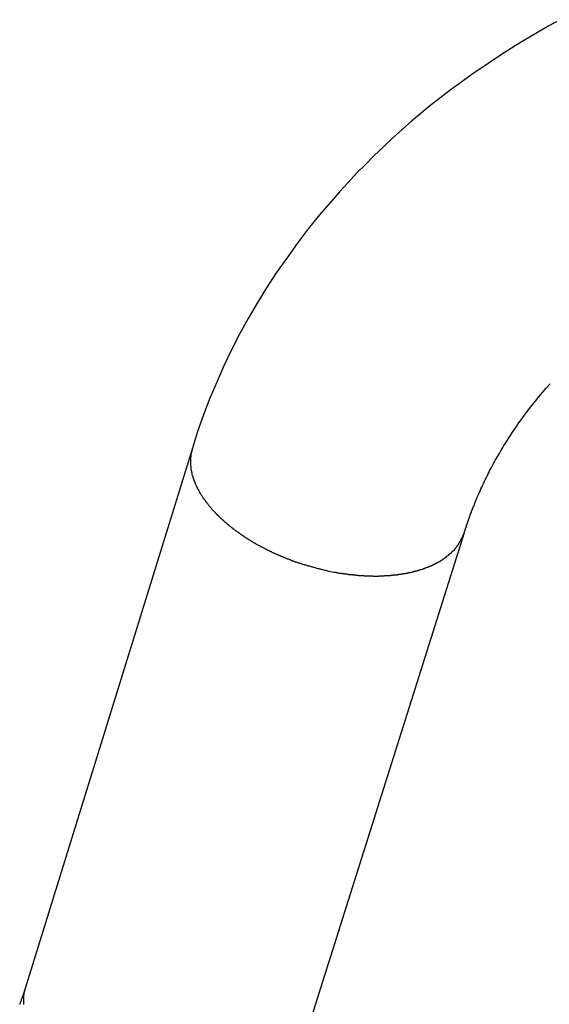
# Model space of a CAD drawing. Extents: x -47.1 to 47.1, y -52.6 to 12.5.
# Drawn here: x 6 to 6.7, y -23.9 to -22.7 of the extents above; entities that cross this region are included whole.
import ezdxf

# ---------------------------------------------------------------- set-up
doc = ezdxf.new("R2010")
doc.units = 0
doc.layers.get('0').update_dxf_attribs({"linetype": 'CONTINUOUS'})

msp = doc.modelspace()

# ---------------------------------------------------------------- linework, layer by layer
at = {"color": 0}
for points in [[(6.6802, -22.7116), (6.6667, -22.719), (6.6534, -22.7265), (6.6403, -22.7343), (6.6272, -22.7422), (6.6144, -22.7504), (6.6017, -22.7587), (6.5892, -22.7672), (6.5892, -22.7672), (6.5766, -22.7757), (6.5644, -22.7845), (6.5523, -22.7934), (6.5404, -22.8026), (6.5286, -22.8118), (6.517, -22.8213), (6.5056, -22.8309), (6.4945, -22.8408), (6.4833, -22.8507), (6.4725, -22.8609), (6.4617, -22.8711), (6.4513, -22.8816), (6.441, -22.8921), (6.4309, -22.9029), (6.421, -22.9137), (6.4114, -22.9248), (6.4114, -22.9248), (6.3974, -22.9409), (6.3841, -22.9575), (6.3711, -22.9744), (6.3588, -22.9916), (6.3466, -23.0089), (6.3352, -23.0266), (6.3241, -23.0445), (6.3137, -23.0627), (6.3035, -23.0809), (6.2941, -23.0995), (6.285, -23.1183), (6.2766, -23.1373), (6.2685, -23.1564), (6.2611, -23.1759), (6.2542, -23.1954), (6.248, -23.2152)], [(6.5678, -23.3141), (6.5678, -23.3141), (6.5678, -23.3138), (6.5678, -23.3138), (6.5678, -23.3138), (6.5678, -23.3138), (6.5678, -23.3138), (6.5678, -23.3138), (6.5678, -23.3138), (6.5678, -23.3138), (6.5678, -23.3136), (6.5678, -23.3136), (6.5678, -23.3136), (6.5678, -23.3136), (6.5678, -23.3136), (6.5678, -23.3136), (6.5678, -23.3136), (6.5679, -23.3136), (6.5679, -23.3136), (6.5679, -23.3133), (6.5679, -23.3133), (6.5679, -23.3133), (6.5679, -23.3133), (6.5679, -23.3133), (6.5679, -23.3133), (6.5679, -23.3133), (6.5679, -23.3133), (6.5679, -23.313), (6.5679, -23.313), (6.5679, -23.313), (6.5679, -23.313), (6.5679, -23.313), (6.5679, -23.313), (6.5679, -23.313), (6.5681, -23.313), (6.5681, -23.313), (6.5681, -23.3127), (6.5681, -23.3127), (6.5681, -23.3127), (6.5681, -23.3127), (6.5681, -23.3124), (6.5681, -23.3124), (6.5681, -23.3124), (6.5681, -23.3124), (6.5681, -23.3121), (6.5681, -23.3121), (6.5681, -23.3121), (6.5681, -23.3121), (6.5681, -23.3121), (6.5681, -23.3121), (6.5681, -23.3121), (6.5684, -23.3121), (6.5684, -23.3121), (6.5684, -23.3118), (6.5684, -23.3118), (6.5684, -23.3115), (6.5684, -23.3115), (6.5684, -23.3112), (6.5684, -23.3112), (6.5684, -23.3112), (6.5686, -23.3112), (6.5686, -23.3109), (6.5686, -23.3109), (6.5686, -23.3109), (6.5686, -23.3109), (6.5686, -23.3106), (6.5686, -23.3106), (6.5686, -23.3106), (6.5689, -23.3106), (6.5689, -23.3106), (6.5689, -23.3103), (6.5689, -23.3103), (6.5689, -23.31), (6.5689, -23.31), (6.5689, -23.3097), (6.5689, -23.3097), (6.5689, -23.3094), (6.5692, -23.3094), (6.5692, -23.3091), (6.5692, -23.3091), (6.5692, -23.3088), (6.5693, -23.3088), (6.5693, -23.3085), (6.5693, -23.3085), (6.5693, -23.3085), (6.5696, -23.3085), (6.5696, -23.3085), (6.5696, -23.3082), (6.5696, -23.3079), (6.5696, -23.3076), (6.5699, -23.3074), (6.5699, -23.3071), (6.5699, -23.3068), (6.5699, -23.3065), (6.5702, -23.3065), (6.5702, -23.3062), (6.5702, -23.3059), (6.5702, -23.3056), (6.5705, -23.3056), (6.5705, -23.3053), (6.5705, -23.305), (6.5705, -23.3047), (6.5708, -23.3047), (6.5708, -23.3047), (6.5708, -23.3041), (6.5708, -23.3038), (6.5708, -23.3035), (6.5711, -23.3032), (6.5711, -23.3029), (6.5714, -23.3026), (6.5714, -23.3023), (6.5717, -23.302), (6.5717, -23.3014), (6.5717, -23.3011), (6.5717, -23.3008), (6.572, -23.3005), (6.572, -23.3002), (6.5723, -23.2999), (6.5723, -23.2996), (6.5726, -23.2993), (6.5726, -23.2993), (6.5729, -23.2981), (6.5732, -23.2972), (6.5735, -23.296), (6.574, -23.2951), (6.5743, -23.2939), (6.5746, -23.293), (6.5749, -23.292), (6.5755, -23.2911), (6.5758, -23.2899), (6.5761, -23.289), (6.5764, -23.2879), (6.577, -23.287), (6.5773, -23.2858), (6.5778, -23.2849), (6.5781, -23.284), (6.5787, -23.2831), (6.5787, -23.2831), (6.579, -23.2822), (6.5793, -23.2813), (6.5796, -23.2804), (6.5799, -23.2795), (6.5802, -23.2786), (6.5805, -23.2777), (6.5808, -23.2768), (6.5814, -23.2762), (6.5817, -23.2753), (6.582, -23.2744), (6.5823, -23.2735), (6.5828, -23.2728), (6.5831, -23.2719), (6.5834, -23.271), (6.5837, -23.2701), (6.5843, -23.2695), (6.5843, -23.2695), (6.5852, -23.2671), (6.5861, -23.265), (6.587, -23.2629), (6.5881, -23.2608), (6.589, -23.2587), (6.59, -23.2566), (6.5909, -23.2545), (6.5921, -23.2524), (6.593, -23.2502), (6.5942, -23.2481), (6.5951, -23.246), (6.5963, -23.2439), (6.5972, -23.2418), (6.5984, -23.2397), (6.5996, -23.2376), (6.6008, -23.2355), (6.6008, -23.2355), (6.6019, -23.2331), (6.6031, -23.231), (6.6043, -23.2289), (6.6055, -23.2268), (6.6067, -23.2246), (6.6079, -23.2225), (6.6091, -23.2204), (6.6104, -23.2183), (6.6116, -23.2162), (6.6128, -23.2141), (6.614, -23.212), (6.6155, -23.2099), (6.6167, -23.2078), (6.6182, -23.2057), (6.6194, -23.2036), (6.6209, -23.2015), (6.6209, -23.2015), (6.6243, -23.1961), (6.6279, -23.1908), (6.6315, -23.1854), (6.6353, -23.1803), (6.639, -23.175), (6.6429, -23.1699), (6.6469, -23.1648), (6.6511, -23.1597), (6.6552, -23.1546), (6.6594, -23.1495), (6.6637, -23.1444), (6.6682, -23.1394)], [(6.248, -23.2152), (6.0516, -23.8497)], [(6.248, -23.2152), (6.0516, -23.8497)], [(6.248, -23.2152), (6.0516, -23.8497)], [(6.248, -23.2152), (6.0516, -23.8497)], [(6.248, -23.2152), (6.0516, -23.8497)], [(6.248, -23.2152), (6.0516, -23.8497)], [(6.248, -23.2152), (6.0516, -23.8497)], [(6.248, -23.2152), (6.0516, -23.8497)], [(6.248, -23.2152), (6.0516, -23.8497)], [(6.248, -23.2152), (6.0516, -23.8497)], [(6.248, -23.2152), (6.0516, -23.8497)], [(6.248, -23.2152), (6.0516, -23.8497)], [(6.248, -23.2152), (6.0516, -23.8497)], [(6.248, -23.2152), (6.0516, -23.8497)], [(6.248, -23.2152), (6.0516, -23.8497)], [(6.248, -23.2152), (6.0516, -23.8497)], [(6.248, -23.2152), (6.0516, -23.8497)], [(6.248, -23.2152), (6.0516, -23.8497)], [(6.248, -23.2152), (6.0516, -23.8497)], [(6.248, -23.2152), (6.0516, -23.8497)], [(6.248, -23.2152), (6.0516, -23.8497)], [(6.248, -23.2152), (6.2468, -23.2201), (6.2468, -23.2201), (6.2465, -23.2204), (6.2465, -23.2207), (6.2465, -23.221), (6.2465, -23.2213), (6.2462, -23.2216), (6.2462, -23.2219), (6.2462, -23.2222), (6.2462, -23.2226), (6.246, -23.2229), (6.246, -23.2232), (6.246, -23.2235), (6.246, -23.2238), (6.246, -23.2241), (6.246, -23.2244), (6.246, -23.2247), (6.246, -23.2253), (6.246, -23.2253), (6.2457, -23.2256), (6.2457, -23.2259), (6.2457, -23.2262), (6.2457, -23.2265), (6.2457, -23.2268), (6.2457, -23.2271), (6.2457, -23.2274), (6.2457, -23.228), (6.2457, -23.2283), (6.2457, -23.2286), (6.2457, -23.2289), (6.2457, -23.2292), (6.2457, -23.2295), (6.2457, -23.2298), (6.2457, -23.2301), (6.2457, -23.2307), (6.2457, -23.2307), (6.2457, -23.231), (6.2457, -23.2313), (6.2457, -23.2316), (6.2457, -23.2319), (6.2457, -23.2322), (6.2457, -23.2325), (6.2457, -23.2328), (6.2457, -23.2334), (6.2457, -23.2337), (6.2457, -23.234), (6.2457, -23.2343), (6.2457, -23.2349), (6.2457, -23.2352), (6.2457, -23.2355), (6.2457, -23.2358), (6.246, -23.2364), (6.246, -23.2364), (6.246, -23.2367), (6.246, -23.237), (6.246, -23.2373), (6.246, -23.2377), (6.246, -23.238), (6.246, -23.2383), (6.246, -23.2386), (6.2463, -23.2392), (6.2463, -23.2395), (6.2463, -23.2398), (6.2463, -23.2401), (6.2466, -23.2407), (6.2466, -23.241), (6.2466, -23.2413), (6.2466, -23.2416), (6.2469, -23.2422), (6.2469, -23.2422), (6.2469, -23.2425), (6.2469, -23.2428), (6.2469, -23.2431), (6.2472, -23.2437), (6.2472, -23.244), (6.2472, -23.2443), (6.2472, -23.2446), (6.2475, -23.2452), (6.2475, -23.2455), (6.2475, -23.2458), (6.2475, -23.2461), (6.2478, -23.2467), (6.2478, -23.247), (6.2481, -23.2473), (6.2481, -23.2476), (6.2484, -23.2482), (6.2484, -23.2482), (6.2484, -23.2485), (6.2484, -23.2488), (6.2484, -23.2491), (6.2487, -23.2497), (6.2487, -23.25), (6.249, -23.2503), (6.249, -23.2506), (6.2493, -23.2512), (6.2493, -23.2515), (6.2496, -23.2518), (6.2496, -23.2521), (6.2499, -23.2527), (6.2499, -23.253), (6.2502, -23.2534), (6.2502, -23.2537), (6.2505, -23.2543), (6.2505, -23.2543), (6.2505, -23.2546), (6.2508, -23.2549), (6.2508, -23.2552), (6.2511, -23.2558), (6.2511, -23.2561), (6.2514, -23.2564), (6.2514, -23.2567), (6.2517, -23.2573), (6.2517, -23.2576), (6.252, -23.2579), (6.252, -23.2582), (6.2523, -23.2588), (6.2523, -23.2591), (6.2526, -23.2595), (6.2529, -23.2598), (6.2532, -23.2604), (6.2532, -23.2604), (6.2532, -23.2607), (6.2535, -23.261), (6.2535, -23.2613), (6.2538, -23.2619), (6.2538, -23.2622), (6.2541, -23.2626), (6.2544, -23.2629), (6.2547, -23.2635), (6.2547, -23.2638), (6.255, -23.2641), (6.2552, -23.2644), (6.2555, -23.265), (6.2555, -23.2653), (6.2558, -23.2658), (6.2561, -23.2661), (6.2564, -23.2667), (6.2564, -23.2667), (6.2564, -23.267), (6.2567, -23.2673), (6.257, -23.2676), (6.2573, -23.2682), (6.2574, -23.2685), (6.2577, -23.2688), (6.258, -23.2691), (6.2583, -23.2697), (6.2583, -23.27), (6.2586, -23.2703), (6.2589, -23.2706), (6.2592, -23.2712), (6.2595, -23.2715), (6.2598, -23.2721), (6.2601, -23.2724), (6.2604, -23.273), (6.2604, -23.273), (6.2604, -23.2733), (6.2607, -23.2736), (6.261, -23.2739), (6.2613, -23.2745), (6.2616, -23.2748), (6.2619, -23.2751), (6.2622, -23.2754), (6.2625, -23.276), (6.2627, -23.2763), (6.263, -23.2766), (6.2633, -23.2769), (6.2636, -23.2775), (6.2639, -23.2778), (6.2642, -23.2783), (6.2645, -23.2786), (6.2648, -23.2792), (6.2648, -23.2792), (6.2651, -23.2795), (6.2654, -23.2798), (6.2657, -23.2801), (6.266, -23.2807), (6.2663, -23.281), (6.2666, -23.2813), (6.2669, -23.2816), (6.2672, -23.2822), (6.2675, -23.2825), (6.2678, -23.2828), (6.2681, -23.2831), (6.2684, -23.2837), (6.2687, -23.284), (6.269, -23.2845), (6.2693, -23.2848), (6.2699, -23.2854), (6.2699, -23.2854), (6.2702, -23.2857), (6.2705, -23.286), (6.2708, -23.2863), (6.2711, -23.2869), (6.2714, -23.2872), (6.2717, -23.2875), (6.272, -23.2878), (6.2726, -23.2884), (6.2729, -23.2887), (6.2732, -23.289), (6.2735, -23.2893), (6.274, -23.2899), (6.2743, -23.2902), (6.2746, -23.2906), (6.2749, -23.2909), (6.2755, -23.2915), (6.2755, -23.2915), (6.2758, -23.2918), (6.2761, -23.2921), (6.2764, -23.2924), (6.277, -23.293), (6.2773, -23.2933), (6.2776, -23.2936), (6.2779, -23.2939), (6.2785, -23.2945), (6.2788, -23.2948), (6.2791, -23.2951), (6.2794, -23.2954), (6.28, -23.296), (6.2803, -23.2963), (6.2807, -23.2966), (6.281, -23.2969), (6.2816, -23.2975), (6.2816, -23.2975), (6.2819, -23.2978), (6.2822, -23.2981), (6.2825, -23.2984), (6.2831, -23.2988), (6.2834, -23.2991), (6.2839, -23.2994), (6.2842, -23.2997), (6.2848, -23.3003), (6.2851, -23.3006), (6.2854, -23.3009), (6.2857, -23.3012), (6.2863, -23.3018), (6.2866, -23.3021), (6.2872, -23.3024), (6.2875, -23.3027), (6.2881, -23.3033), (6.2881, -23.3033), (6.2884, -23.3036), (6.2887, -23.3039), (6.289, -23.3042), (6.2896, -23.3046), (6.2899, -23.3049), (6.2905, -23.3052), (6.2908, -23.3055), (6.2914, -23.3061), (6.2917, -23.3064), (6.2923, -23.3067), (6.2926, -23.307), (6.2932, -23.3075), (6.2935, -23.3078), (6.2941, -23.3081), (6.2944, -23.3084), (6.295, -23.309), (6.295, -23.309), (6.2953, -23.3093), (6.2959, -23.3096), (6.2962, -23.3099), (6.2968, -23.3102), (6.2971, -23.3105), (6.2977, -23.3108), (6.298, -23.3111), (6.2986, -23.3117), (6.2989, -23.312), (6.2995, -23.3123), (6.2998, -23.3126), (6.3004, -23.3129), (6.3007, -23.3132), (6.3013, -23.3135), (6.3018, -23.3138), (6.3024, -23.3144), (6.3024, -23.3144), (6.3027, -23.3147), (6.3033, -23.315), (6.3036, -23.3153), (6.3042, -23.3156), (6.3045, -23.3159), (6.3051, -23.3162), (6.3055, -23.3165), (6.3061, -23.3169), (6.3064, -23.3172), (6.307, -23.3175), (6.3073, -23.3178), (6.3079, -23.3181), (6.3082, -23.3184), (6.3088, -23.3187), (6.3094, -23.319), (6.31, -23.3196), (6.31, -23.3196), (6.3103, -23.3199), (6.3109, -23.3202), (6.3112, -23.3205), (6.3118, -23.3208), (6.3121, -23.3211), (6.3127, -23.3214), (6.3133, -23.3217), (6.3139, -23.322), (6.3142, -23.3223), (6.3148, -23.3226), (6.3152, -23.3229), (6.3158, -23.3232), (6.3161, -23.3235), (6.3167, -23.3238), (6.3173, -23.3241), (6.3179, -23.3246), (6.3179, -23.3246), (6.3182, -23.3247), (6.3188, -23.325), (6.3191, -23.3253), (6.3197, -23.3256), (6.32, -23.3259), (6.3206, -23.3262), (6.3212, -23.3265), (6.3218, -23.3268), (6.3221, -23.3271), (6.3227, -23.3274), (6.3233, -23.3277), (6.3239, -23.328), (6.3242, -23.3283), (6.3248, -23.3286), (6.3254, -23.3289), (6.326, -23.3292), (6.326, -23.3292), (6.3263, -23.3292), (6.3269, -23.3295), (6.3273, -23.3298), (6.3279, -23.3301), (6.3282, -23.3304), (6.3288, -23.3307), (6.3294, -23.331), (6.33, -23.3313), (6.3303, -23.3314), (6.3309, -23.3317), (6.3315, -23.332), (6.3321, -23.3323), (6.3324, -23.3326), (6.333, -23.3329), (6.3336, -23.3332), (6.3342, -23.3335), (6.3342, -23.3335), (6.3345, -23.3335), (6.3351, -23.3338), (6.3356, -23.3341), (6.3362, -23.3344), (6.3365, -23.3347), (6.3371, -23.335), (6.3377, -23.3353), (6.3383, -23.3356), (6.3386, -23.3356), (6.3392, -23.3359), (6.3398, -23.3362), (6.3404, -23.3365), (6.3408, -23.3368), (6.3414, -23.3371), (6.342, -23.3374), (6.3426, -23.3377), (6.3426, -23.3377), (6.3429, -23.3377), (6.3435, -23.338), (6.3441, -23.3383), (6.3447, -23.3386), (6.345, -23.3386), (6.3456, -23.3389), (6.3462, -23.3392), (6.3468, -23.3395), (6.3471, -23.3395), (6.3477, -23.3398), (6.3483, -23.3401), (6.3489, -23.3404), (6.3494, -23.3406), (6.35, -23.3409), (6.3506, -23.3412), (6.3512, -23.3415), (6.3512, -23.3415), (6.3515, -23.3415), (6.3521, -23.3418), (6.3525, -23.3419), (6.3531, -23.3422), (6.3534, -23.3422), (6.354, -23.3425), (6.3546, -23.3428), (6.3552, -23.3431), (6.3555, -23.3431), (6.3561, -23.3434), (6.3567, -23.3437), (6.3573, -23.344), (6.3576, -23.344), (6.3582, -23.3443), (6.3588, -23.3446), (6.3594, -23.3449), (6.3594, -23.3449), (6.3597, -23.3449), (6.3603, -23.3452), (6.3606, -23.3452), (6.3612, -23.3455), (6.3615, -23.3455), (6.3621, -23.3458), (6.3624, -23.346), (6.363, -23.3463), (6.3633, -23.3463), (6.3639, -23.3466), (6.3642, -23.3466), (6.3648, -23.3469), (6.3651, -23.3469), (6.3657, -23.3472), (6.3662, -23.3475), (6.3668, -23.3478), (6.3668, -23.3478), (6.3671, -23.3478), (6.3677, -23.3481), (6.3683, -23.3481), (6.3689, -23.3484), (6.3695, -23.3484), (6.3701, -23.3487), (6.3707, -23.349), (6.3713, -23.3493), (6.3719, -23.3493), (6.3725, -23.3496), (6.3731, -23.3497), (6.3737, -23.35), (6.3743, -23.35), (6.3749, -23.3503), (6.3755, -23.3506), (6.3761, -23.3509), (6.3761, -23.3509), (6.3767, -23.3509), (6.3776, -23.3512), (6.3785, -23.3515), (6.3794, -23.3518), (6.3802, -23.3519), (6.3811, -23.3522), (6.382, -23.3525), (6.3829, -23.3528), (6.3836, -23.3528), (6.3845, -23.3531), (6.3854, -23.3534), (6.3863, -23.3537), (6.3872, -23.3539), (6.3881, -23.3542), (6.389, -23.3545), (6.3899, -23.3548), (6.3899, -23.3548), (6.3908, -23.355), (6.392, -23.3553), (6.3932, -23.3556), (6.3944, -23.3559), (6.3953, -23.3562), (6.3965, -23.3565), (6.3977, -23.3568), (6.3989, -23.3571), (6.3998, -23.3573), (6.401, -23.3576), (6.4022, -23.3579), (6.4034, -23.3582), (6.4043, -23.3585), (6.4055, -23.3588), (6.4067, -23.3591), (6.4079, -23.3594)], [(6.248, -23.2152), (6.248, -23.2152)], [(6.3622, -23.9659), (6.5678, -23.3141)], [(6.3622, -23.9659), (6.5678, -23.3141)], [(6.3622, -23.9659), (6.5678, -23.3141)], [(6.3622, -23.9659), (6.5678, -23.3141)], [(6.3622, -23.9659), (6.5678, -23.3141)], [(6.3622, -23.9659), (6.5678, -23.3141)], [(6.3622, -23.9659), (6.5678, -23.3141)], [(6.3622, -23.9659), (6.5678, -23.3141)], [(6.3622, -23.9659), (6.5678, -23.3141)], [(6.3622, -23.9659), (6.5678, -23.3141)], [(6.3622, -23.9659), (6.5678, -23.3141)], [(6.3622, -23.9659), (6.5678, -23.3141)], [(6.3622, -23.9659), (6.5678, -23.3141)], [(6.3622, -23.9659), (6.5678, -23.3141)], [(6.3622, -23.9659), (6.5678, -23.3141)], [(6.3622, -23.9659), (6.5678, -23.3141)], [(6.3622, -23.9659), (6.5678, -23.3141)], [(6.3622, -23.9659), (6.5678, -23.3141)], [(6.3622, -23.9659), (6.5678, -23.3141)], [(6.3622, -23.9659), (6.5678, -23.3141)], [(6.3622, -23.9659), (6.5678, -23.3141)], [(6.4079, -23.3594), (6.4141, -23.3607), (6.4141, -23.3607), (6.4144, -23.3607), (6.4147, -23.3607), (6.415, -23.3607), (6.4156, -23.3608), (6.4159, -23.3608), (6.4162, -23.3608), (6.4165, -23.3608), (6.4171, -23.3611), (6.4174, -23.3611), (6.4177, -23.3611), (6.418, -23.3611), (6.4186, -23.3614), (6.4189, -23.3614), (6.4195, -23.3614), (6.4198, -23.3614), (6.4204, -23.3617), (6.4204, -23.3617), (6.4207, -23.3617), (6.421, -23.3617), (6.4213, -23.3617), (6.4219, -23.3618), (6.4222, -23.3618), (6.4227, -23.3618), (6.423, -23.3618), (6.4236, -23.3621), (6.4239, -23.3621), (6.4242, -23.3621), (6.4245, -23.3621), (6.4251, -23.3624), (6.4254, -23.3624), (6.426, -23.3624), (6.4263, -23.3624), (6.4269, -23.3627), (6.4269, -23.3627), (6.4272, -23.3627), (6.4275, -23.3627), (6.4278, -23.3627), (6.4284, -23.3627), (6.4287, -23.3627), (6.4292, -23.3627), (6.4295, -23.3627), (6.4301, -23.363), (6.4304, -23.363), (6.4307, -23.363), (6.431, -23.363), (6.4316, -23.3633), (6.4319, -23.3633), (6.4325, -23.3633), (6.4328, -23.3633), (6.4334, -23.3636), (6.4334, -23.3636), (6.4337, -23.3636), (6.434, -23.3636), (6.4343, -23.3636), (6.4349, -23.3636), (6.4352, -23.3636), (6.4358, -23.3636), (6.4361, -23.3636), (6.4367, -23.3639), (6.437, -23.3639), (6.4373, -23.3639), (6.4376, -23.3639), (6.4382, -23.364), (6.4385, -23.364), (6.4391, -23.364), (6.4394, -23.364), (6.44, -23.3643), (6.44, -23.3643), (6.4403, -23.3643), (6.4406, -23.3643), (6.4409, -23.3643), (6.4415, -23.3643), (6.4418, -23.3643), (6.4424, -23.3643), (6.4427, -23.3643), (6.4433, -23.3645), (6.4436, -23.3645), (6.444, -23.3645), (6.4443, -23.3645), (6.4449, -23.3645), (6.4452, -23.3645), (6.4458, -23.3645), (6.4461, -23.3645), (6.4467, -23.3648), (6.4467, -23.3648), (6.447, -23.3648), (6.4473, -23.3648), (6.4476, -23.3648), (6.4482, -23.3648), (6.4485, -23.3648), (6.4491, -23.3648), (6.4494, -23.3648), (6.45, -23.3649), (6.4503, -23.3649), (6.4508, -23.3649), (6.4511, -23.3649), (6.4517, -23.3649), (6.452, -23.3649), (6.4526, -23.3649), (6.4529, -23.3649), (6.4535, -23.3652), (6.4535, -23.3652), (6.4538, -23.3652), (6.4541, -23.3652), (6.4544, -23.3652), (6.455, -23.3652), (6.4553, -23.3652), (6.4559, -23.3652), (6.4562, -23.3652), (6.4568, -23.3652), (6.4571, -23.3652), (6.4576, -23.3652), (6.4579, -23.3652), (6.4585, -23.3652), (6.4588, -23.3652), (6.4594, -23.3652), (6.4597, -23.3652), (6.4603, -23.3653), (6.4603, -23.3653), (6.4606, -23.3653), (6.4609, -23.3653), (6.4612, -23.3653), (6.4618, -23.3653), (6.4621, -23.3653), (6.4627, -23.3653), (6.463, -23.3653), (6.4636, -23.3653), (6.4639, -23.3653), (6.4644, -23.3653), (6.4647, -23.3653), (6.4653, -23.3653), (6.4656, -23.3653), (6.4662, -23.3653), (6.4665, -23.3653), (6.4671, -23.3653), (6.4671, -23.3653), (6.4674, -23.3651), (6.4677, -23.3651), (6.468, -23.3651), (6.4686, -23.3651), (6.4689, -23.3651), (6.4695, -23.3651), (6.4698, -23.3651), (6.4704, -23.3651), (6.4707, -23.3651), (6.4711, -23.3651), (6.4714, -23.3651), (6.472, -23.3651), (6.4723, -23.3651), (6.4729, -23.3651), (6.4732, -23.3651), (6.4738, -23.3651), (6.4738, -23.3651), (6.4741, -23.3648), (6.4744, -23.3648), (6.4747, -23.3648), (6.4753, -23.3648), (6.4756, -23.3648), (6.4762, -23.3648), (6.4765, -23.3648), (6.4771, -23.3648), (6.4774, -23.3646), (6.4779, -23.3646), (6.4782, -23.3646), (6.4788, -23.3646), (6.4791, -23.3646), (6.4797, -23.3646), (6.48, -23.3646), (6.4806, -23.3646), (6.4806, -23.3646), (6.4809, -23.3643), (6.4812, -23.3643), (6.4815, -23.3643), (6.4821, -23.3643), (6.4824, -23.3643), (6.483, -23.3643), (6.4833, -23.3643), (6.4839, -23.3643), (6.4842, -23.364), (6.4845, -23.364), (6.4848, -23.364), (6.4854, -23.364), (6.4857, -23.364), (6.4863, -23.364), (6.4866, -23.364), (6.4872, -23.364), (6.4872, -23.364), (6.4875, -23.3637), (6.4878, -23.3637), (6.4881, -23.3637), (6.4887, -23.3637), (6.489, -23.3634), (6.4896, -23.3634), (6.4899, -23.3634), (6.4905, -23.3634), (6.4908, -23.3631), (6.4911, -23.3631), (6.4914, -23.3631), (6.492, -23.3631), (6.4923, -23.363), (6.4929, -23.363), (6.4932, -23.363), (6.4938, -23.363), (6.4938, -23.363), (6.4941, -23.3627), (6.4944, -23.3627), (6.4947, -23.3627), (6.4953, -23.3627), (6.4956, -23.3624), (6.4961, -23.3624), (6.4964, -23.3624), (6.497, -23.3624), (6.4973, -23.3621), (6.4976, -23.3621), (6.4979, -23.3621), (6.4985, -23.3621), (6.4988, -23.3619), (6.4994, -23.3619), (6.4997, -23.3619), (6.5003, -23.3619), (6.5003, -23.3619), (6.5006, -23.3616), (6.5009, -23.3616), (6.5012, -23.3615), (6.5018, -23.3615), (6.5021, -23.3612), (6.5024, -23.3612), (6.5027, -23.3612), (6.5033, -23.3612), (6.5036, -23.3609), (6.5039, -23.3609), (6.5042, -23.3609), (6.5048, -23.3609), (6.5051, -23.3606), (6.5057, -23.3606), (6.506, -23.3606), (6.5066, -23.3606), (6.5066, -23.3606), (6.5069, -23.3603), (6.5072, -23.3603), (6.5075, -23.36), (6.5081, -23.36), (6.5084, -23.3597), (6.5087, -23.3597), (6.509, -23.3597), (6.5096, -23.3597), (6.5099, -23.3594), (6.5102, -23.3594), (6.5105, -23.3593), (6.5111, -23.3593), (6.5114, -23.359), (6.5118, -23.359), (6.5121, -23.359), (6.5127, -23.359), (6.5127, -23.359), (6.513, -23.3587), (6.5133, -23.3587), (6.5136, -23.3584), (6.5142, -23.3584), (6.5145, -23.3581), (6.5148, -23.3581), (6.5151, -23.358), (6.5157, -23.358), (6.516, -23.3577), (6.5163, -23.3577), (6.5166, -23.3574), (6.5172, -23.3574), (6.5175, -23.3571), (6.5178, -23.3571), (6.5181, -23.3571), (6.5187, -23.3571), (6.5187, -23.3571), (6.519, -23.3568), (6.5193, -23.3568), (6.5196, -23.3565), (6.52, -23.3565), (6.5203, -23.3562), (6.5206, -23.3562), (6.5209, -23.3559), (6.5215, -23.3559), (6.5218, -23.3556), (6.5221, -23.3556), (6.5224, -23.3553), (6.523, -23.3553), (6.5233, -23.355), (6.5236, -23.355), (6.5239, -23.355), (6.5245, -23.355), (6.5245, -23.355), (6.5248, -23.3547), (6.5251, -23.3547), (6.5254, -23.3544), (6.5257, -23.3544), (6.526, -23.3541), (6.5263, -23.3541), (6.5266, -23.3538), (6.5272, -23.3538), (6.5275, -23.3535), (6.5278, -23.3535), (6.5281, -23.3532), (6.5284, -23.3532), (6.5287, -23.3529), (6.529, -23.3529), (6.5293, -23.3527), (6.5299, -23.3527), (6.5299, -23.3527), (6.5302, -23.3524), (6.5305, -23.3522), (6.5308, -23.3519), (6.5311, -23.3519), (6.5314, -23.3516), (6.5317, -23.3516), (6.532, -23.3513), (6.5324, -23.3513), (6.5327, -23.351), (6.533, -23.351), (6.5333, -23.3507), (6.5336, -23.3507), (6.5339, -23.3504), (6.5342, -23.3504), (6.5345, -23.3501), (6.5351, -23.3501), (6.5351, -23.3501), (6.5354, -23.3498), (6.5357, -23.3495), (6.536, -23.3492), (6.5363, -23.3492), (6.5366, -23.3489), (6.5369, -23.3489), (6.5372, -23.3486), (6.5375, -23.3486), (6.5378, -23.3483), (6.5381, -23.3483), (6.5384, -23.348), (6.5387, -23.348), (6.539, -23.3477), (6.5393, -23.3477), (6.5396, -23.3474), (6.54, -23.3474), (6.54, -23.3474), (6.5401, -23.3471), (6.5404, -23.3468), (6.5407, -23.3465), (6.541, -23.3465), (6.5413, -23.3462), (6.5416, -23.3462), (6.5419, -23.3459), (6.5422, -23.3459), (6.5425, -23.3456), (6.5428, -23.3453), (6.5431, -23.345), (6.5434, -23.345), (6.5437, -23.3447), (6.544, -23.3447), (6.5443, -23.3444), (6.5446, -23.3444), (6.5446, -23.3444), (6.5446, -23.3441), (6.5449, -23.3438), (6.5452, -23.3435), (6.5455, -23.3435), (6.5458, -23.3432), (6.5461, -23.3429), (6.5464, -23.3426), (6.5467, -23.3426), (6.5467, -23.3423), (6.547, -23.342), (6.5473, -23.3417), (6.5476, -23.3417), (6.5479, -23.3414), (6.5482, -23.3413), (6.5485, -23.341), (6.5488, -23.341), (6.5488, -23.341), (6.5488, -23.3407), (6.5491, -23.3404), (6.5494, -23.3401), (6.5497, -23.3401), (6.5497, -23.3398), (6.55, -23.3396), (6.5503, -23.3393), (6.5506, -23.3393), (6.5506, -23.339), (6.5509, -23.3387), (6.5512, -23.3384), (6.5515, -23.3384), (6.5518, -23.3381), (6.5521, -23.338), (6.5524, -23.3377), (6.5527, -23.3377), (6.5527, -23.3377), (6.5527, -23.3374), (6.553, -23.3371), (6.553, -23.3368), (6.5533, -23.3368), (6.5533, -23.3365), (6.5536, -23.3365), (6.5539, -23.3362), (6.5542, -23.3362), (6.5542, -23.3359), (6.5545, -23.3356), (6.5547, -23.3353), (6.555, -23.3353), (6.555, -23.335), (6.5553, -23.335), (6.5556, -23.3347), (6.5559, -23.3347), (6.5559, -23.3347), (6.5559, -23.3344), (6.5562, -23.3341), (6.5563, -23.3338), (6.5566, -23.3335), (6.5566, -23.3332), (6.5569, -23.3329), (6.5572, -23.3326), (6.5575, -23.3325), (6.5575, -23.3322), (6.5578, -23.3319), (6.5581, -23.3316), (6.5584, -23.3313), (6.5584, -23.331), (6.5587, -23.3307), (6.559, -23.3304), (6.5593, -23.3304), (6.5593, -23.3304), (6.5593, -23.3298), (6.5596, -23.3295), (6.5599, -23.3289), (6.5602, -23.3286), (6.5605, -23.328), (6.5608, -23.3277), (6.5611, -23.3272), (6.5614, -23.3269), (6.5614, -23.3263), (6.5617, -23.326), (6.562, -23.3254), (6.5623, -23.3251), (6.5623, -23.3245), (6.5626, -23.3242), (6.5629, -23.3238), (6.5632, -23.3235), (6.5632, -23.3235), (6.5634, -23.3229), (6.5637, -23.3223), (6.564, -23.3217), (6.5643, -23.3211), (6.5646, -23.3205), (6.5649, -23.3199), (6.5652, -23.3193), (6.5655, -23.3187), (6.5657, -23.3181), (6.566, -23.3175), (6.5663, -23.3169), (6.5666, -23.3163), (6.5669, -23.3157), (6.5672, -23.3151), (6.5675, -23.3145), (6.5678, -23.3141)], [(6.5678, -23.3141), (6.5678, -23.3141)], [(6.0516, -23.8497), (6.0516, -23.8497), (6.0515, -23.8497), (6.0515, -23.8497), (6.0515, -23.8497), (6.0515, -23.8497), (6.0515, -23.8497), (6.0515, -23.8497), (6.0515, -23.8497), (6.0515, -23.8499), (6.0515, -23.8499), (6.0515, -23.8499), (6.0515, -23.8499), (6.0515, -23.8499), (6.0515, -23.8499), (6.0515, -23.8499), (6.0515, -23.8499), (6.0515, -23.8502), (6.0515, -23.8502), (6.0513, -23.8502), (6.0513, -23.8502), (6.0513, -23.8502), (6.0513, -23.8502), (6.0513, -23.8502), (6.0513, -23.8502), (6.0513, -23.8502), (6.0513, -23.8505), (6.0513, -23.8505), (6.0513, -23.8505), (6.0513, -23.8505), (6.0513, -23.8505), (6.0513, -23.8505), (6.0513, -23.8505), (6.0513, -23.8505), (6.0513, -23.8508), (6.0513, -23.8508), (6.051, -23.8508), (6.051, -23.8508), (6.051, -23.8508), (6.051, -23.8508), (6.051, -23.8508), (6.051, -23.8508), (6.051, -23.8508), (6.051, -23.8511), (6.051, -23.8511), (6.051, -23.8511), (6.051, -23.8511), (6.051, -23.8514), (6.051, -23.8514), (6.051, -23.8514), (6.051, -23.8514), (6.051, -23.8517), (6.051, -23.8517), (6.0507, -23.8517), (6.0507, -23.8517), (6.0507, -23.8517), (6.0507, -23.852), (6.0507, -23.852), (6.0507, -23.852), (6.0507, -23.852), (6.0507, -23.8523), (6.0505, -23.8523), (6.0505, -23.8523), (6.0505, -23.8523), (6.0505, -23.8526), (6.0505, -23.8526), (6.0505, -23.8529), (6.0505, -23.8529), (6.0505, -23.8532), (6.0505, -23.8532), (6.0502, -23.8532), (6.0502, -23.8533), (6.0502, -23.8533), (6.0502, -23.8536), (6.0502, -23.8536), (6.0502, -23.8539), (6.0502, -23.8539), (6.0502, -23.8542), (6.0499, -23.8542), (6.0499, -23.8545), (6.0499, -23.8545), (6.0499, -23.8548), (6.0499, -23.8548), (6.0499, -23.8551), (6.0499, -23.8551), (6.0499, -23.8554), (6.0499, -23.8554), (6.0496, -23.8554), (6.0496, -23.8557), (6.0495, -23.856), (6.0495, -23.8563), (6.0492, -23.8563), (6.0492, -23.8566), (6.0492, -23.8569), (6.0492, -23.8572), (6.0489, -23.8572), (6.0489, -23.8575), (6.0489, -23.8578), (6.0489, -23.8581), (6.0486, -23.8583), (6.0486, -23.8586), (6.0486, -23.8589), (6.0486, -23.8592), (6.0486, -23.8592), (6.0483, -23.8595), (6.0483, -23.8598), (6.048, -23.8601), (6.048, -23.8604), (6.0477, -23.8607), (6.0477, -23.861), (6.0476, -23.8613), (6.0476, -23.8619), (6.0473, -23.8622), (6.0473, -23.8625), (6.047, -23.8628), (6.047, -23.8632), (6.0467, -23.8635), (6.0467, -23.8638), (6.0467, -23.8641), (6.0467, -23.8647), (6.0467, -23.8647), (6.0461, -23.8656), (6.0458, -23.8665), (6.0454, -23.8674), (6.0451, -23.8686)], [(6.0516, -23.8497), (6.0504, -23.8546), (6.0504, -23.8546), (6.0501, -23.8549), (6.0501, -23.8552), (6.0501, -23.8555), (6.0501, -23.8558), (6.0499, -23.8561), (6.0499, -23.8564), (6.0499, -23.8567), (6.0499, -23.8571), (6.0496, -23.8574), (6.0496, -23.8577), (6.0496, -23.858), (6.0496, -23.8583), (6.0496, -23.8586), (6.0496, -23.8589), (6.0496, -23.8592), (6.0496, -23.8598), (6.0496, -23.8598), (6.0494, -23.8601), (6.0494, -23.8604), (6.0494, -23.8607), (6.0494, -23.861), (6.0494, -23.8613), (6.0494, -23.8616), (6.0494, -23.8619), (6.0494, -23.8625), (6.0494, -23.8628), (6.0494, -23.8631), (6.0494, -23.8634), (6.0494, -23.8638), (6.0494, -23.8641), (6.0494, -23.8644), (6.0494, -23.8647), (6.0494, -23.8653), (6.0494, -23.8653), (6.0494, -23.8656), (6.0494, -23.8659), (6.0494, -23.8662), (6.0494, -23.8665), (6.0494, -23.8668), (6.0494, -23.8671), (6.0494, -23.8674), (6.0494, -23.868), (6.0494, -23.8683), (6.0494, -23.8686)], [(6.0516, -23.8497), (6.0516, -23.8497)]]:
    msp.add_lwpolyline(points, dxfattribs=at)

doc.saveas('drawing.dxf')
